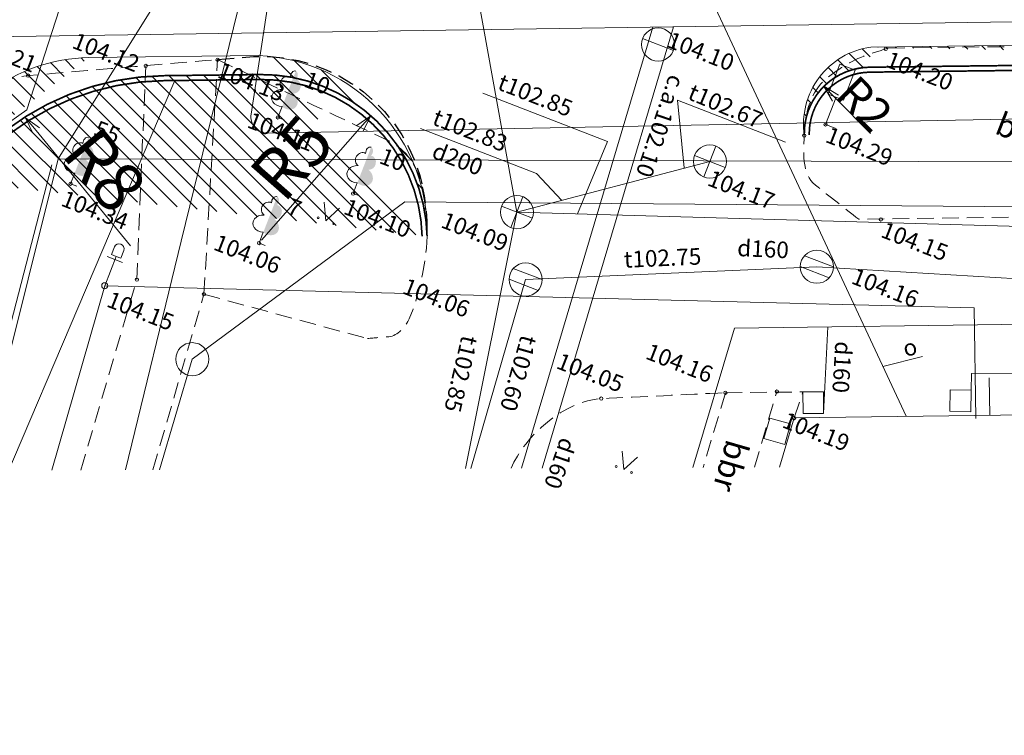
# Model space of a CAD drawing. Units: metres. Extents: x 552372 to 553368, y 333798 to 333958.
# Drawn here: x 552399 to 552429, y 333864 to 333885 of the extents above; entities that cross this region are included whole.
import ezdxf
from ezdxf.enums import TextEntityAlignment as Align

# ---------------------------------------------------------------- set-up
doc = ezdxf.new("R2010")
doc.units = ezdxf.units.M
doc.header["$MEASUREMENT"] = 0
doc.linetypes.add('ADTI_2', pattern=[0.75, 0.5, -0.25])
doc.linetypes.add('ADTI_3', pattern=[1.625, 1.25, -0.375])
for name, color, linetype, lineweight, true_color in [('APGR_ELEM_####_####_#', 1, 'Continuous', 20, 0xff0000), ('APGR_SARK_####_####_#', 1, 'Continuous', 20, 0xff0000), ('APGS_ELEM_####_####_#', 7, 'Continuous', 9, 0xfe005e), ('APGS_VADP_ZSPR_####_#', 7, 'APGS_VADP_ZSPR', 9, 0xfe005e), ('Brauktuve', 7, 'Continuous', 9, 0xffffff), ('BUVE_BALK_####_####_#', 7, 'ADTI_3', 9, 0xffffff), ('BUVE_BDET_####_####_#', 7, 'Continuous', 9, 0x009696), ('BUVE_EKAS_####_####_#', 7, 'Continuous', 20, 0xffffff), ('CELI_CAPM_####_####_#', 7, 'ADTI_2', 20, 0xd200d2), ('CELI_CMAL_####_####_#', 7, 'ADTI_2', 9, 0xd200d2), ('CELI_CSEG_####_TKST_#', 7, 'Continuous', 9, 0xd200d2), ('CELI_ELEM_####_####_#', 2, 'Continuous', 9, 0xffff00), ('ELEK_ACRL_####_####_#', 7, 'ACRL', 9, 0x878700), ('ELEK_VADP_ZSPR_####_#', 7, 'ELEK_VADP_ZSPR', 9, 0x878700), ('LKAN_ELEM_####_####_#', 7, 'Continuous', 20, 0x965c00), ('LKAN_ELEM_PAST_TKST_#', 7, 'Continuous', 9, 0x965c00), ('LKAN_VADP_PAST_####_#', 7, 'LKAN_VADP_PAST', 9, 0x965c00), ('LKAN_VADP_PAST_TKST_#', 7, 'Continuous', 9, 0x965c00), ('RELJ_AATZ_####_TKST_#', 7, 'Continuous', 9, 0xffffff), ('RELJ_ELEM_####_####_#', 7, 'Continuous', 20, 0xffffff), ('ROBZ_PROJ_####_####_#', 4, 'ADTI_1', 20, 0x00ffff), ('ROBZ_UZMR_####_####_#', 4, 'ADTI_4', 20, 0x00ffff), ('SAKK_IZVK_####_TKST_#', 5, 'Continuous', 9, 0x0000ff), ('SAKK_KKAN_####_####_#', 5, 'SAKK_KKAN', 9, 0x0000ff), ('SAKT_VADP_KABE_####_#', 5, 'SAKT_VADP_KABE', 9, 0x0000ff), ('SKAN_ELEM_####_####_#', 7, 'Continuous', 9, 0xb46600), ('SKAN_ELEM_PAST_TKST_#', 7, 'Continuous', 9, 0xb46600), ('SKAN_VADP_PAST_####_#', 7, 'SKAN_VADP_PAST', 9, 0xb46600), ('SKAN_VADP_PAST_TKST_#', 7, 'Continuous', 9, 0xb46600), ('TERT_DIAM_####_TKST_#', 7, 'Continuous', 9, 0x00e100), ('TERT_ELEM_####_####_#', 7, 'Continuous', 9, 0x780000), ('TERT_KRND_####_####_#', 7, 'TERT_KRND', 9, 0x00f000), ('UDTK_ELEM_####_####_#', 7, 'Continuous', 20, 0x00fea0), ('UDTK_ELEM_####_TKST_#', 7, 'Continuous', 9, 0x00fea0), ('UDTK_VADP_UDEN_####_#', 7, 'UDTK_VADP_UDEN', 9, 0x00fea0), ('UDTK_VADP_UDEN_TKST_#', 7, 'Continuous', 9, 0x00fea0)]:
    doc.layers.add(name, color=color, linetype=linetype, lineweight=lineweight, true_color=true_color)
doc.styles.add('Tahoma_05_CB', font='tahoma.ttf', dxfattribs={"height": 0.5})
doc.styles.add('Tahoma_05_CC', font='txt', dxfattribs={"height": 0.5})
doc.styles.add('Tahoma_05_LB', font='txt', dxfattribs={"height": 0.5})
doc.styles.add('Tahoma_05_LT', font='txt', dxfattribs={"height": 0.5})
doc.styles.add('Tahoma_07_CC', font='txt', dxfattribs={"height": 0.7000000000000001})
doc.linetypes.add('ACRL', pattern='A,-0.1,[1,dgnlstyle.shx,S=0.001587301587301587,R=0,X=0,Y=0],-0.1', length=0.2)
doc.linetypes.add('ADTI_1', pattern='A,0,-0.05,[108,_LV_TOPO_2012.shx,S=0.1,R=0,X=0,Y=0],-0.6', length=0.65)
doc.linetypes.add('ADTI_4', pattern='A,1,-0.55,[20,dgnlstyle.shx,S=0.0008016000000000001,R=0,X=0,Y=0],-0.55', length=2.1)
doc.linetypes.add('APGS_VADP_ZSPR', pattern='A,2,-0.45,[108,_LV_TOPO_2012.shx,S=0.1,R=0,X=0,Y=0],-0.45,2', length=4.9)
doc.linetypes.add('ELEK_VADP_ZSPR', pattern='A,2,-0.45,[108,_LV_TOPO_2012.shx,S=0.1,R=0,X=0,Y=0],-0.45,2', length=4.9)
doc.linetypes.add('LKAN_VADP_PAST', pattern='A,7.5,-0.5,[129,_LV_TOPO_2012.shx,S=0,R=0,X=0,Y=0],-0.5,7.5', length=16)
doc.linetypes.add('SAKK_KKAN', pattern='A,5,-0.5,[139,_LV_TOPO_2012.shx,S=0,R=0,X=0,Y=0],-0.5,5', length=11)
doc.linetypes.add('SAKT_VADP_KABE', pattern='A,2,[108,_LV_TOPO_2012.shx,S=0.32,R=0,X=0,Y=0],2,-1', length=5)
doc.linetypes.add('SKAN_VADP_PAST', pattern='A,7.5,-0.3,[125,_LV_TOPO_2012.shx,S=0,R=0,X=0,Y=0],-0.3,7.5', length=15.6)
doc.linetypes.add('TERT_KRND', pattern='A,0,-0.2,[103,_LV_TOPO_2012.shx,S=0.4,R=0,X=0,Y=0],-1.25,[108,_LV_TOPO_2012.shx,S=0.15,R=0,X=0,Y=0],-1.05', length=2.5)
doc.linetypes.add('UDTK_VADP_UDEN', pattern='A,7.5,-0.3,[145,_LV_TOPO_2012.shx,S=0,R=0,X=0,Y=0],-0.3,7.5', length=15.6)
pattern_1 = [(135, (0, 0), (-0.2651650429449554, -0.2651650429449553), [])]

# ---------------------------------------------------------------- blocks, each defined once
blk = doc.blocks.new('CZIME')
at = {"layer": 'CELI_ELEM_####_####_#', "color": 2, "linetype": 'Continuous', "lineweight": 9, "ltscale": 0.7000000000000001}
for p, q in [((0.2460000000428408, 1.847000000008848), (-0.2539999999571592, 1.847000000008848)), ((-0.2539999999571592, 0.878000000026077), (-0.2539999999571592, 1.847000000008848)), ((0.2460000000428408, 0.878000000026077), (0.2460000000428408, 1.847000000008848)), ((0.2460000000428408, 0.878000000026077), (-0.2539999999571592, 0.878000000026077)), ((0, 0.878000000026077), (0, 0)), ((0, 0), (0.315000000060536, 0))]:
    blk.add_line(p, q, dxfattribs=at)
blk = doc.blocks.new('LKAKA')
at = {"layer": 'LKAN_ELEM_####_####_#', "color": 34, "linetype": 'Continuous', "lineweight": 20, "ltscale": 0.7000000000000001, "true_color": 0x965c00}
for p, q in [((-0.4679999999934807, 0.1750000000465661), (0.4679999999934807, 0.1750000000465661)), ((-0.4679999999934807, -0.1749999999883585), (0.4679999999934807, -0.1749999999883585))]:
    blk.add_line(p, q, dxfattribs=at)
blk.add_circle((0, 0), 0.5, dxfattribs=at)
blk = doc.blocks.new('PKT')
at = {"layer": 'RELJ_ELEM_####_####_#', "color": 7, "linetype": 'Continuous', "lineweight": 20, "ltscale": 0.7000000000000001}
blk.add_circle((0, 0), 0.05, dxfattribs=at)
blk = doc.blocks.new('PKT_1')
at = {"layer": 'RELJ_ELEM_####_####_#', "color": 7, "linetype": 'Continuous', "lineweight": 20, "ltscale": 0.7000000000000001}
blk.add_circle((0, 0), 0.05, dxfattribs=at)
blk = doc.blocks.new('KNAKA')
at = {"layer": 'SKAN_ELEM_####_####_#', "color": 32, "linetype": 'Continuous', "lineweight": 20, "ltscale": 0.7000000000000001, "true_color": 0xb46600}
for p, q in [((0, -0.5), (0, 0.5)), ((-0.5, 0), (0.5, 0))]:
    blk.add_line(p, q, dxfattribs=at)
blk.add_circle((0, 0), 0.5, dxfattribs=at)
blk = doc.blocks.new('UDAKA')
at = {"layer": 'UDTK_ELEM_####_####_#', "color": 120, "linetype": 'Continuous', "lineweight": 20, "ltscale": 0.7000000000000001, "true_color": 0x00fea0}
blk.add_line((-0.4994191597215831, 0.0001728241331875324), (0.5005808402784169, 0.0001728241331875324), dxfattribs=at)
blk.add_circle((0.000580840278416872, 0.0001728241331875324), 0.5, dxfattribs=at)
blk = doc.blocks.new('LAPUKO')
at = {"layer": 'TERT_ELEM_####_####_#', "linetype": 'Continuous', "lineweight": 9, "ltscale": 0.7000000000000001, "true_color": 0x00e100}
h = blk.add_hatch(color=92, dxfattribs=at)
edge = h.paths.add_edge_path()
edge.add_line((0, 1.499998897837941), (0, 0.3469923851662318))
edge.add_ellipse((0.08955848205368966, 0.5929141737869941), major_axis=(-0.3068173883848491, 0.09511338992961678), ratio=0.8144450187643254, start_angle=87.72961605148774, end_angle=270)
edge.add_ellipse((0.128290795488283, 1.055203076801263), major_axis=(0.03873231390928324, -0.212403009427218), ratio=0.861322845979569, start_angle=0, end_angle=180)
edge.add_line((0.08955848158802837, 1.267606086272281), (0.0885632075369358, 1.268518419004977))
edge.add_ellipse((-0.0004004397196695209, 1.350068431172986), major_axis=(4.247214749339432e-17, -0.1499315361192787), ratio=0.7071067811865476, start_angle=57.04944999999998, end_angle=179.7835872819388)
at = {"layer": 'TERT_ELEM_####_####_#', "color": 92, "linetype": 'Continuous', "lineweight": 9, "ltscale": 0.7000000000000001, "true_color": 0x00e100}
for p, q in [((0, 0.3469923851662315), (0, 0)), ((0, 0), (0.1999999999534339, 0))]:
    blk.add_line(p, q, dxfattribs=at)
at = {"layer": 'TERT_ELEM_####_####_#', "color": 92, "linetype": 'Continuous', "lineweight": 9, "ltscale": 0.7000000000000001, "true_color": 0x00e100, "extrusion": (0, 0, -1)}
for centre, major_axis, ratio, start_param, end_param in [((0.000400439603254199, 1.350068431172986), (0, -0.1499315361192787), 0.7071067811865476, 0.9957007389518786, 3.137815539116435), ((-0.1282907956046984, 1.055203076801263), (-0.03873231390928328, -0.2124030094272185), 0.8613228459795687, 0, 3.141592653589793)]:
    blk.add_ellipse(centre, major_axis=major_axis, ratio=ratio, start_param=start_param, end_param=end_param, dxfattribs=at)
at = {"layer": 'TERT_ELEM_####_####_#', "color": 92, "linetype": 'Continuous', "lineweight": 9, "ltscale": 0.7000000000000001, "true_color": 0x00e100}
blk.add_ellipse((-0.08955848205368966, 0.5929141737869941), major_axis=(0.306817388384849, 0.0951133899296168), ratio=0.8144450187643255, start_param=1.570796326794897, end_param=4.752014655570658, dxfattribs=at)
blk = doc.blocks.new('MAURS')
at = {"layer": 'TERT_ELEM_####_####_#', "color": 92, "linetype": 'Continuous', "lineweight": 9, "ltscale": 0.7000000000000001, "true_color": 0x00e100}
for p, q in [((-0.25, 0.5), (0, 0)), ((0, 0), (0.25, 0.5))]:
    blk.add_line(p, q, dxfattribs=at)
for centre, radius in [((-0.2502799043431878, -0.0004503042437136173), 0.02800000000000047), ((0.2497200956568122, -0.0004503042437136173), 0.02630589287586257)]:
    blk.add_circle(centre, radius, dxfattribs=at)
blk = doc.blocks.new('SLPKT')
at = {"layer": 'APGR_ELEM_####_####_#', "color": 1, "linetype": 'Continuous', "lineweight": 20, "true_color": 0xff0000}
blk.add_circle((0, 0), 0.5, dxfattribs=at)
blk = doc.blocks.new('APDLAM')
at = {"layer": 'APGS_ELEM_####_####_#', "color": 240, "linetype": 'Continuous', "lineweight": 9, "ltscale": 0.7000000000000001, "true_color": 0xfe005e}
for p, q in [((-0.1499999999068677, 1.200035242189188), (-0.1499999999068677, 0.9500847376184538)), ((0.1500000000232831, 1.200035242189188), (0.1500000000232831, 0.9500847376184538)), ((-0.1499999999068677, 0.9500847376184538), (0, 0.9500847376184538)), ((0, 0), (0, 0.9500847376184538)), ((0.1500000000232831, 0.9500847376184538), (0, 0.9500847376184538)), ((-0.25, 0.8500847376417369), (0.25, 0.8500847376417369))]:
    blk.add_line(p, q, dxfattribs=at)
blk.add_circle((0, 0), 0.09070832376358856, dxfattribs=at)
blk.add_arc((0, 1.200035242189188), 0.15, 0, 180, dxfattribs=at)
blk = doc.blocks.new('TerminatorOpen_0.5')
at = {"color": 0, "linetype": 'ByBlock', "lineweight": -2}
for q in [(-1, 0.25), (-1, 0), (-1, -0.25)]:
    blk.add_line((0, 0), q, dxfattribs=at)

msp = doc.modelspace()

# ---------------------------------------------------------------- hatches: boundary and pattern name
at = {"layer": 'Brauktuve', "lineweight": 13}
h = msp.add_hatch(dxfattribs=at)
h.set_pattern_fill('ANSI31', color=253, scale=3, angle=90, style=0)
h.set_pattern_definition(pattern_1)
edge = h.paths.add_edge_path()
edge.add_line((552444.0543597265, 333884.7431448227), (552425.1787331677, 333884.5167300697))
edge.add_arc((552443.7565526789, 333882.457165734), 2.305295953151652, 353.2684999132184, 82.57756628565171)
edge.add_line((552425.1469202857, 333883.9122853115), (552444.0225468444, 333884.1387000644))
edge.add_arc((552425.170908731, 333881.912429178), 2.00000000006751, 90.68723481448134, 181.378168440251)
edge.add_arc((552444.0465352897, 333882.1388439313), 1.999999999764801, 1.3781684324347907, 90.68723481460131, ccw=False)
edge.add_arc((552425.4940223675, 333882.1906330727), 2.347367572205198, 97.71907371320162, 188.4100073439076)
h = msp.add_hatch(dxfattribs=at)
h.set_pattern_fill('ANSI31', color=253, scale=3, angle=90, style=0)
h.set_pattern_definition(pattern_1)
edge = h.paths.add_edge_path()
edge.add_line((552406.7196081516, 333883.6912481282), (552403.8303735958, 333883.656591513))
edge.add_arc((552403.9263273763, 333875.6571669792), 7.999999999955583, 90.68723480951414, 164.1304296858475)
edge.add_line((552396.2312339911, 333877.8447541871), (552394.4893961604, 333871.7176362733))
edge.add_line((552396.8431816241, 333879.9973514252), (552396.809380437, 333880.5679949963))
edge.add_arc((552406.4738952568, 333878.9598239422), 5.306300884122934, 358.40216854774394, 87.71123491501311, ccw=False)
edge.add_arc((552401.6188138027, 333879.2007529915), 4.999999999838776, 90.68723480919772, 164.1304296870033, ccw=False)
edge.add_line((552401.5588426898, 333884.200393325), (552406.6858069644, 333884.2618916993))
edge.add_arc((552406.7795792643, 333878.6916077945), 5.000000000072089, 1.378168440518813, 90.68723480978703)

# ---------------------------------------------------------------- linework, layer by layer
at = {"layer": 'APGR_SARK_####_####_#'}
for p, q in [((552404.6857770353, 333875.0956855336), (552411.1084450342, 333879.8477036075)), ((552411.1084450341, 333879.8477036076), (552445.756895566, 333879.562164196)), ((552403.6945746456, 333871.7571676952), (552404.6857770353, 333875.0956855336))]:
    msp.add_line(p, q, dxfattribs=at)
at = {"layer": 'APGS_VADP_ZSPR_####_#'}
for p, q in [((552399.6912827758, 333882.6239568921), (552403.7271082925, 333895.175145953)), ((552400.4487259947, 333871.7432284747), (552402.0406495844, 333877.3151912822)), ((552402.0406495844, 333877.3151912822), (552428.3028169125, 333876.6450445494)), ((552428.3028169123, 333876.6450445494), (552428.3514377561, 333873.3087061504))]:
    msp.add_line(p, q, dxfattribs=at)
at = {"layer": 'APGS_VADP_ZSPR_####_#', "flags": 128}
msp.add_lwpolyline([(552399.6912827758, 333882.6239568921), (552398.8929839128, 333882.0608929105), (552397.2719651515, 333879.4215698607), (552395.5536088499, 333874.1040589805), (552395.2732265396, 333873.1088448777)], dxfattribs=at)
at = {"layer": 'Brauktuve', "color": 0}
for p, q in [((552444.0543597265, 333884.7431448227), (552425.1787331677, 333884.5167300697)), ((552406.6858069644, 333884.2618916993), (552401.5588426898, 333884.200393325))]:
    msp.add_line(p, q, dxfattribs=at)
at = {"layer": 'Brauktuve', "lineweight": 5, "ltscale": 5}
for p, q in [((552395.7271603249, 333863.7415934682), (552404.1579251477, 333883.510509731)), ((552424.1164369291, 333882.9792418229), (552425.1709087308, 333881.912429178)), ((552409.7507120528, 333882.0713074786), (552406.7795792645, 333878.6916077946)), ((552399.969801783, 333881.9996544613), (552402.8206778179, 333878.5179155521))]:
    msp.add_line(p, q, dxfattribs=at)
at = {"layer": 'Brauktuve', "color": 0, "lineweight": 5, "ltscale": 5}
for p, q in [((552423.1718965017, 333881.8473169183), (552423.1714872775, 333881.864326663)), ((552411.7799175251, 333878.7376845402), (552411.7781328978, 333878.8118640822))]:
    msp.add_line(p, q, dxfattribs=at)
at = {"layer": 'Brauktuve', "color": 16, "const_width": 0.05}
msp.add_lwpolyline([(552444.0225468444, 333884.1387000644), (552425.1469202857, 333883.9122853115)], dxfattribs=at)
for points in [[(552425.1469202857, 333883.9122853115, 0.4177500081155174), (552423.1714872775, 333881.864326663)], [(552411.7781328978, 333878.8118640822, 0.4106859379584845), (552406.7196081516, 333883.6912481282)]]:
    msp.add_lwpolyline(points, format="xyb", dxfattribs=at)
at = {"layer": 'Brauktuve', "color": 16, "linetype": 'ADTI_2', "const_width": 0.05}
for points in [[(552444.0243459778, 333883.9887108544), (552425.148719419, 333883.7622961015)], [(552406.721407285, 333883.5412589182), (552404.1579251477, 333883.510509731)]]:
    msp.add_lwpolyline(points, dxfattribs=at)
at = {"layer": 'Brauktuve', "color": 16}
msp.add_lwpolyline([(552406.7196081516, 333883.6912481282, 0.05, 0.05, 0), (552403.8303735958, 333883.656591513, 0.05, 0.05, 0.3318959931865724), (552396.2312339911, 333877.8447541871, 0.05, 0.05, 0), (552394.4893961604, 333871.7176362733, 0.05, 0.05, 0)], format="xyseb", dxfattribs=at)
at = {"layer": 'Brauktuve', "color": 16, "linetype": 'ADTI_2', "const_width": 0.05}
for points in [[(552406.721407285, 333883.5412589182), (552403.8321727292, 333883.506602303, 0.3318959931810697), (552396.3755169921, 333877.803736927), (552394.6336791613, 333871.6766190131)], [(552411.6281762888, 333878.8082563936, 0.4106859379636843), (552406.721407285, 333883.5412589182, 0.4106859379636843)], [(552425.148719419, 333883.7622961015, 0.4177500081146087), (552423.3214438864, 333881.8679343517, 0.4177500081146087)]]:
    msp.add_lwpolyline(points, format="xyb", dxfattribs=at)
at = {"layer": 'Brauktuve', "color": 0}
for centre, radius, start, end in [((552425.4940223676, 333882.1906330727), 2.347367572229062, 97.71907371564174, 188.4100073432957), ((552401.6188138027, 333879.2007529914), 4.999999999961396, 90.68723480955559, 164.1304296857584)]:
    msp.add_arc(centre, radius, start, end, dxfattribs=at)
at = {"layer": 'Brauktuve', "color": 0, "lineweight": 5, "ltscale": 5}
msp.add_arc((552406.4738952569, 333878.9598239424), 5.306300883959091, 358.4021685459235, 87.71123491676018, dxfattribs=at)
at = {"layer": 'BUVE_BALK_####_####_#', "color": 7}
for p, q in [((552428.2132420507, 333874.1622617579), (552428.2178028483, 333874.6622409568)), ((552428.2178028483, 333874.6622409568), (552446.7023580561, 333874.8733449758))]:
    msp.add_line(p, q, dxfattribs=at)
at = {"layer": 'BUVE_BDET_####_####_#'}
for p, q in [((552423.128828813, 333874.1072796849), (552423.7473664548, 333874.1117725301)), ((552423.128828813, 333874.1072796849), (552423.1335500546, 333873.4572968316)), ((552423.7473664548, 333874.1117725301), (552423.7520876965, 333873.4617896769)), ((552427.580248403, 333874.1730340328), (552427.5691883226, 333873.5231281365)), ((552427.580248403, 333874.1730340328), (552428.2132420507, 333874.1622617579)), ((552428.2132420507, 333874.1622617579), (552428.2021819704, 333873.5123558616)), ((552423.1335500546, 333873.4572968316), (552423.7520876965, 333873.4617896769)), ((552427.5691883226, 333873.5231281365), (552428.2021819704, 333873.5123558616)), ((552422.1288377215, 333873.3210150598), (552421.9534031715, 333872.7004445815)), ((552422.1288377215, 333873.3210150598), (552422.7543240745, 333873.1441907822)), ((552422.7543240745, 333873.1441907822), (552422.5788895243, 333872.5236203038)), ((552421.9534031715, 333872.7004445815), (552422.5788895243, 333872.5236203038))]:
    msp.add_line(p, q, dxfattribs=at)
at = {"layer": 'BUVE_EKAS_####_####_#', "color": 7}
for p, q in [((552422.862730757, 333873.3277433968), (552470.0849338385, 333873.9618326153)), ((552422.4185641181, 333871.8375774266), (552422.862730757, 333873.3277433968))]:
    msp.add_line(p, q, dxfattribs=at)
at = {"layer": 'CELI_CAPM_####_####_#'}
for p, q in [((552425.7047644373, 333884.4886418625), (552443.7257098877, 333884.7120855294)), ((552405.0381437505, 333877.0592347941), (552405.4499351284, 333884.142170122)), ((552403.0126118206, 333877.4978751938), (552403.2784770286, 333883.9585259964)), ((552443.5837580909, 333879.581824163), (552424.8147991394, 333879.3215456983)), ((552401.3243510698, 333871.746988826), (552403.0126118206, 333877.4978751938)), ((552403.496823588, 333871.756318458), (552405.0381437505, 333877.0592347941)), ((552405.0381437505, 333877.0592347941), (552409.9754816392, 333875.721032801)), ((552420.7912200339, 333874.0845817706), (552420.1155356662, 333871.8276871252)), ((552421.6660143548, 333871.8343456194), (552422.3424150543, 333874.1207481695))]:
    msp.add_line(p, q, dxfattribs=at)
at = {"layer": 'CELI_CAPM_####_####_#', "lineweight": 30, "flags": 128}
msp.add_lwpolyline([(552405.4499351284, 333884.142170122), (552406.5354852413, 333884.230914379, -0.3724086728022039), (552411.6682566457, 333880.1970934432)], format="xyb", dxfattribs=at)
at = {"layer": 'CELI_CAPM_####_####_#'}
for points, knots in [([(552424.8147991394, 333879.3215456983), (552424.3791329762, 333879.6646353358), (552423.9434668128, 333880.0077249731), (552423.5078006496, 333880.3508146105), (552423.0826285508, 333880.6856401112), (552423.1500643535, 333881.3959340684), (552423.1739582876, 333881.939670848), (552423.1997101182, 333882.525686422), (552423.369165774, 333883.1893972614), (552423.8298109092, 333883.561899346), (552424.2272620484, 333883.8832994142), (552424.6635908259, 333884.1531805574), (552425.1425902675, 333884.3075119542), (552425.3299816573, 333884.3678885903), (552425.5173730473, 333884.4282652264), (552425.7047644373, 333884.4886418625)], [0, 0, 0, 0, 0.2330871409281705, 0.2330871409281705, 0.2330871409281705, 0.4605598190917439, 0.4605598190917439, 0.4605598190917439, 0.7057198617207421, 0.7057198617207421, 0.7057198617207421, 0.9172474146624896, 0.9172474146624896, 0.9172474146624896, 1, 1, 1, 1]), ([(552405.4499351284, 333884.142170122), (552407.1743836086, 333883.3230240928), (552408.8988320887, 333882.5038780636), (552410.6232805687, 333881.6847320345), (552412.2502071441, 333880.9119107764), (552411.8843811208, 333877.7781198496), (552411.2362524096, 333876.3161614125), (552411.1379850172, 333876.0945035211), (552410.8937731211, 333875.7970113857), (552410.6216178939, 333875.7744935148), (552410.4062391423, 333875.7566732768), (552410.1908603907, 333875.7388530389), (552409.9754816392, 333875.721032801)], [0, 0, 0, 0, 0.4546091576220988, 0.4546091576220988, 0.4546091576220988, 0.8835090223389566, 0.8835090223389566, 0.8835090223389566, 0.9485375739207706, 0.9485375739207706, 0.9485375739207706, 1, 1, 1, 1]), ([(552414.316769335, 333871.80278446), (552414.7236867694, 333872.7765611733), (552415.9260640831, 333873.8535905366), (552417.0384630051, 333873.9064057808), (552418.2893820147, 333873.9657977774), (552419.5403010242, 333874.025189774), (552420.7912200339, 333874.0845817706)], [0.4633288686550122, 0.4633288686550122, 0.4633288686550122, 0.4633288686550122, 0.7159366028900925, 0.7159366028900925, 0.7159366028900925, 1, 1, 1, 1])]:
    msp.add_open_spline(points, degree=3, knots=knots, dxfattribs=at)
at = {"layer": 'CELI_CMAL_####_####_#'}
for p in [(552420.7912200339, 333874.0845817706), (552422.862730757, 333873.3277433968)]:
    msp.add_line(p, (552423.128828813, 333874.1072796849), dxfattribs=at)
msp.add_open_spline([(552394.4893961604, 333871.7176362733), (552395.3745841904, 333874.9745648428), (552396.2597722204, 333878.2314934122), (552397.1449602506, 333881.4884219816), (552397.4399710968, 333882.5738741355), (552398.6084140721, 333883.5635703544), (552399.729240807, 333883.6583606916), (552401.6361389142, 333883.8196305018), (552403.5430370213, 333883.9809003118), (552405.4499351284, 333884.142170122)], degree=3, knots=[0.6009650022938756, 0.6009650022938756, 0.6009650022938756, 0.6009650022938756, 0.810951841789708, 0.810951841789708, 0.810951841789708, 0.8809351596156658, 0.8809351596156658, 0.8809351596156658, 1, 1, 1, 1], dxfattribs=at)
at = {"layer": 'ELEK_ACRL_####_####_#'}
msp.add_line((552428.7522151223, 333874.5366052206), (552428.7732395601, 333873.3978637568), dxfattribs=at)
at = {"layer": 'ELEK_VADP_ZSPR_####_#'}
msp.add_line((552428.7522151223, 333874.5366052206), (552428.7732909883, 333873.3950782657), dxfattribs=at)
at = {"layer": 'LKAN_VADP_PAST_####_#'}
for p, q in [((552421.0613434612, 333876.0362230059), (552469.1187347794, 333876.6815269463)), ((552419.8044317481, 333871.8263510967), (552421.0613434612, 333876.0362230059))]:
    msp.add_line(p, q, dxfattribs=at)
at = {"layer": 'LKAN_VADP_PAST_####_#', "flags": 128}
for points in [[(552414.7556101489, 333877.5042199558), (552423.5503798167, 333877.8879209998), (552439.0632698002, 333876.9641437749)], [(552413.102349224, 333871.7975691614), (552414.7556101489, 333877.5042199558)], [(552423.7520876965, 333873.4617896769), (552423.8824603029, 333876.0741043324)]]:
    msp.add_lwpolyline(points, dxfattribs=at)
at = {"layer": 'ROBZ_PROJ_####_####_#'}
msp.add_line((552400.6373566166, 333881.1422812794), (552408.0697513769, 333893.0530124966), dxfattribs=at)
at = {"layer": 'ROBZ_UZMR_####_####_#'}
for p, q in [((552398.281464267, 333871.7339212204), (552400.6373566166, 333881.1422812794)), ((552400.6373566166, 333881.1422812794), (552431.2853581547, 333881.054675823))]:
    msp.add_line(p, q, dxfattribs=at)
at = {"layer": 'SAKK_IZVK_####_TKST_#'}
msp.add_line((552425.5467114595, 333874.8776425922), (552426.7432147292, 333875.1819004725), dxfattribs=at)
at = {"layer": 'SAKK_KKAN_####_####_#'}
msp.add_line((552417.4119873025, 333892.2963475045), (552426.2492943362, 333873.3732174178), dxfattribs=at)
at = {"layer": 'SAKK_KKAN_####_####_#', "flags": 128}
for points in [[(552408.4344087967, 333895.3229682865), (552404.353928098, 333878.6555454335)], [(552404.3539770999, 333878.6555403597), (552402.6640705016, 333871.7527422195)]]:
    msp.add_lwpolyline(points, dxfattribs=at)
at = {"layer": 'SAKT_VADP_KABE_####_#'}
for p, q in [((552408.434759873, 333895.3227335803), (552406.4624685454, 333882.4938195783)), ((552406.966086451, 333881.9179320162), (552430.737786438, 333882.366060743))]:
    msp.add_line(p, q, dxfattribs=at)
msp.add_arc((552406.956662437, 333882.4178431986), 0.5000000000000003, 171.2598924805199, 271.0799751139563, dxfattribs=at)
at = {"layer": 'SKAN_VADP_PAST_####_#'}
msp.add_line((552413.1536469825, 333886.8994955777), (552414.4916705684, 333879.5353528656), dxfattribs=at)
at = {"layer": 'SKAN_VADP_PAST_####_#', "flags": 128}
for points in [[(552414.4916705684, 333879.5353528656), (552420.3201070171, 333881.0650435408)], [(552412.936331214, 333871.7968562009), (552414.4916705684, 333879.5353528656)], [(552458.041799377, 333878.3005064152), (552414.4916705684, 333879.5353528656)]]:
    msp.add_lwpolyline(points, dxfattribs=at)
at = {"layer": 'SKAN_VADP_PAST_TKST_#'}
for p, q in [((552417.2256785478, 333881.6666186372), (552413.4649606063, 333883.1263043071)), ((552419.5450079362, 333880.8722034276), (552419.3384637504, 333882.913562016)), ((552419.3384637504, 333882.913562016), (552422.6073969653, 333881.6447577494)), ((552415.0795756459, 333880.6994589429), (552411.5804216398, 333882.0576211447)), ((552416.3246471565, 333879.4836022183), (552417.2256785478, 333881.6666186372)), ((552415.8475092339, 333879.8857708672), (552415.0795756459, 333880.6994589429))]:
    msp.add_line(p, q, dxfattribs=at)
at = {"layer": 'TERT_KRND_####_####_#'}
msp.add_line((552398.0490306187, 333871.7329230395), (552400.4486773717, 333880.961417296), dxfattribs=at)
at = {"layer": 'UDTK_VADP_UDEN_####_#'}
for p, q in [((552418.5968501177, 333885.1233342213), (552414.627679722, 333871.8041196573)), ((552419.225656295, 333885.1324985021), (552415.2545571693, 333871.8068117677))]:
    msp.add_line(p, q, dxfattribs=at)
for points in [[(552430.8528891351, 333885.3019548987), (552403.4302614173, 333884.9022949161)], [(552403.4302614172, 333884.9022949163), (552397.1871731144, 333884.8113075538), (552390.4330045001, 333884.3843013113), (552386.8061472892, 333871.6846407421)]]:
    msp.add_lwpolyline(points, dxfattribs=at)

# ---------------------------------------------------------------- block references
at = {"layer": 'APGR_ELEM_####_####_#', "color": 1, "linetype": 'Continuous', "lineweight": 13, "true_color": 0xff0000, "rotation": 338.7867673080213}
msp.add_blockref('SLPKT', (552404.6857770353, 333875.0956855336), dxfattribs=at)
at = {"layer": 'APGS_ELEM_####_####_#', "color": 240, "linetype": 'Continuous', "lineweight": 0, "ltscale": 0.7000000000000001, "true_color": 0xfe005e, "rotation": 338.7867673080213}
msp.add_blockref('APDLAM', (552402.0406495844, 333877.3151912822), dxfattribs=at)
at = {"layer": 'Brauktuve', "lineweight": 5, "xscale": 0.5, "yscale": 0.5, "zscale": 0.5}
for p, rotation in [((552423.7649463285, 333883.3348460378), 134.6666782476308), ((552399.653037779, 333882.3865143402), 129.3108948586815), ((552410.0808379182, 333882.4468296657), 48.68092596527305)]:
    msp.add_blockref('TerminatorOpen_0.5', p, dxfattribs=dict(at, rotation=rotation))
at = {"layer": 'CELI_ELEM_####_####_#', "color": 2, "linetype": 'Continuous', "lineweight": 0, "ltscale": 0.7000000000000001, "true_color": 0xffff00, "rotation": 338.7867673080213}
msp.add_blockref('CZIME', (552423.8124800447, 333882.1863426253), dxfattribs=at)
at = {"layer": 'LKAN_ELEM_####_####_#', "color": 34, "linetype": 'Continuous', "lineweight": 13, "ltscale": 0.7000000000000001, "true_color": 0x965c00, "rotation": 338.7867673080213}
for p in [(552423.5503798167, 333877.8879209998), (552414.7556101489, 333877.5042199558)]:
    msp.add_blockref('LKAKA', p, dxfattribs=at)
at = {"layer": 'RELJ_ELEM_####_####_#', "color": 0, "linetype": 'Continuous', "lineweight": 13, "ltscale": 0.7000000000000001, "rotation": 338.7867673080213}
for name, p in [('PKT_1', (552425.6316702678, 333884.4633784028)), ('PKT_1', (552405.4494693112, 333884.1360564055)), ('PKT_1', (552403.2800595327, 333883.951207666)), ('PKT', (552399.7292415306, 333883.6583625561)), ('PKT_1', (552407.2721557607, 333882.3976068622)), ('PKT_1', (552423.8124800447, 333882.1863426253)), ('PKT_1', (552423.1718965017, 333881.8473169183)), ('PKT_1', (552401.0088330007, 333880.3941748057)), ('PKT_1', (552409.5454148343, 333880.0961016626)), ('PKT_1', (552425.4852231129, 333879.3187715926)), ('PKT_1', (552406.705893931, 333878.6034091156)), ('PKT_1', (552403.0126118206, 333877.4978751938)), ('PKT_1', (552405.0381437505, 333877.0592347941)), ('PKT', (552420.7912200339, 333874.0845817706)), ('PKT_1', (552422.3424150543, 333874.1207481695)), ('PKT_1', (552417.0384630051, 333873.9064057808)), ('PKT_1', (552422.8617009124, 333873.3188046771))]:
    msp.add_blockref(name, p, dxfattribs=at)
at = {"layer": 'SKAN_ELEM_####_####_#', "color": 32, "linetype": 'Continuous', "lineweight": 13, "ltscale": 0.7000000000000001, "true_color": 0xb46600, "rotation": 338.7867673080213}
for p in [(552420.3201070171, 333881.0650435408), (552414.4916705684, 333879.5353528656)]:
    msp.add_blockref('KNAKA', p, dxfattribs=at)
at = {"layer": 'TERT_ELEM_####_####_#', "color": 92, "linetype": 'Continuous', "lineweight": 0, "ltscale": 0.7000000000000001, "true_color": 0x00e100, "rotation": 338.7867673080213}
for name, p in [('LAPUKO', (552407.2721557607, 333882.3976068622)), ('LAPUKO', (552401.0088330007, 333880.3941748057)), ('LAPUKO', (552409.5454148343, 333880.0961016626)), ('LAPUKO', (552406.705893931, 333878.6034091156)), ('MAURS', (552408.7226197766, 333879.2781162289)), ('MAURS', (552417.7218677513, 333871.7660822847))]:
    msp.add_blockref(name, p, dxfattribs=at)
at = {"layer": 'UDTK_ELEM_####_####_#', "color": 120, "linetype": 'Continuous', "lineweight": 13, "ltscale": 0.7000000000000001, "true_color": 0x00fea0, "rotation": 338.7867673080213}
msp.add_blockref('UDAKA', (552418.753438316, 333884.5983421669), dxfattribs=at)

# ---------------------------------------------------------------- texts
at = {"layer": 'Brauktuve', "lineweight": 5, "ltscale": 5, "attachment_point": 5, "style": 'Tahoma_05_CC'}
for s, insert, char_height, rotation in [('\\A1;R2', (552424.995069361, 333882.8089869758), 1, 314.6666782476308), ('\\A1;R5', (552407.6885610934, 333881.1793343762), 1.5, 48.680925965273055), ('\\A1;R8', (552402.0502569142, 333880.8138002482), 1.5, 309.3108948586814)]:
    msp.add_mtext(s, dxfattribs=dict(at, insert=insert, char_height=char_height, rotation=rotation))
at = {"layer": 'CELI_CSEG_####_TKST_#', "style": 'Tahoma_07_CC'}
for height, rotation, p in [(0.7, 338.7867673080213, (552429.7347489509, 333881.9692814414)), (0.6999999999999998, 253.9522061969102, (552420.951956326, 333871.8723358175))]:
    msp.add_text('bbr', height=height, rotation=rotation, dxfattribs=at).set_placement(p, align=Align.MIDDLE_CENTER)
at = {"layer": 'LKAN_ELEM_PAST_TKST_#', "linetype": 'Continuous', "style": 'Tahoma_05_LB'}
for s, p in [(' 104.16', (552424.4129162154, 333877.4516382142)), (' 104.06', (552410.8544158459, 333877.1508858214))]:
    msp.add_text(s, height=0.5, rotation=338.7867673080213, dxfattribs=at).set_placement(p)
at = {"layer": 'LKAN_VADP_PAST_TKST_#', "linetype": 'Continuous', "style": 'Tahoma_05_CB'}
for s, rotation, p in [('t102.75', 2.498133974687939, (552418.9020003084, 333877.9061908398)), ('d160', 357.3286006413546, (552421.9146184969, 333878.1759378109)), ('t102.60', 253.8432895302435, (552414.3002722062, 333874.7421055906)), ('d160', 266.4993367524658, (552424.0638681952, 333874.8695733101))]:
    msp.add_text(s, height=0.5, rotation=rotation, dxfattribs=at).set_placement(p, align=Align.CENTER)
at = {"layer": 'RELJ_AATZ_####_TKST_#', "color": 0, "style": 'Tahoma_05_LT'}
for s, p in [(' 104.21', (552397.9592303818, 333885.0114060929)), (' 104.12', (552401.0612876238, 333885.0270412546)), (' 104.20', (552425.6316702678, 333884.4633784028)), (' 104.13', (552405.4494693112, 333884.1360564055)), (' 104.11', (552406.3467014368, 333882.6297622493)), (' 104.29', (552423.8124800447, 333882.1863426253)), (' 104.34', (552400.7255841403, 333880.2645993207)), (' 104.10', (552409.2552375764, 333880.0197534585)), (' 104.15', (552425.4852231129, 333879.3187715926)), (' 104.06', (552405.3304119041, 333878.9376379831)), (' 104.15', (552402.1024996754, 333877.2193568856)), (' 104.16', (552418.3804480312, 333875.6452666555)), (' 104.05', (552415.6839106148, 333875.3566657151)), (' 104.19', (552422.5069935877, 333873.572707765))]:
    msp.add_text(s, height=0.5, rotation=338.7867673080213, dxfattribs=at).set_placement(p, align=Align.TOP_LEFT)
at = {"layer": 'SAKK_IZVK_####_TKST_#', "style": 'Tahoma_05_LB'}
msp.add_text('o', height=0.5, rotation=14.26730695874133, dxfattribs=at).set_placement((552426.2228424284, 333875.1593470179))
at = {"layer": 'SKAN_ELEM_PAST_TKST_#', "linetype": 'Continuous', "style": 'Tahoma_05_LB'}
for s, p in [(' 104.17', (552420.066819098, 333880.4124753604)), (' 104.09', (552412.0189773715, 333879.1452721615))]:
    msp.add_text(s, height=0.5, rotation=338.7867673080213, dxfattribs=at).set_placement(p)
at = {"layer": 'SKAN_VADP_PAST_TKST_#', "linetype": 'Continuous', "style": 'Tahoma_05_CB'}
for s, rotation, p in [('t102.85', 338.5124950857995, (552414.9558072931, 333882.8293386404)), ('t102.67', 337.0864145302435, (552420.6918573298, 333882.510196759)), ('t102.83', 338.5576339746885, (552412.9861990081, 333881.7707928627)), ('d200', 338.7867673080213, (552412.6112788444, 333880.9100270002)), ('t102.85', 256.607308974688, (552412.5606958613, 333874.7090781864))]:
    msp.add_text(s, height=0.5, rotation=rotation, dxfattribs=at).set_placement(p, align=Align.CENTER)
at = {"layer": 'TERT_DIAM_####_TKST_#', "linetype": 'Continuous', "style": 'Tahoma_05_LB'}
for s, p in [('10', (552408.0185785826, 333883.3421711253)), ('55', (552401.6747904011, 333881.8527144591)), ('10', (552410.2977484468, 333881.0287552441)), ('7', (552407.5092050906, 333879.5056812563))]:
    msp.add_text(s, height=0.5, rotation=338.7867673080213, dxfattribs=at).set_placement(p)
at = {"layer": 'UDTK_ELEM_####_TKST_#', "linetype": 'Continuous', "style": 'Tahoma_05_LB'}
msp.add_text(' 104.10', height=0.5, rotation=338.7867673080213, dxfattribs=at).set_placement((552418.8444612712, 333884.590313882))
at = {"layer": 'UDTK_VADP_UDEN_TKST_#', "linetype": 'Continuous', "style": 'Tahoma_05_CB'}
for s, rotation, p in [('c.a.102.10', 251.3456784191323, (552418.5878495049, 333882.2113159559)), ('d160', 250.7211256413545, (552415.5600784135, 333872.0297670198))]:
    msp.add_text(s, height=0.5, rotation=rotation, dxfattribs=at).set_placement(p, align=Align.CENTER)

doc.saveas('drawing.dxf')
